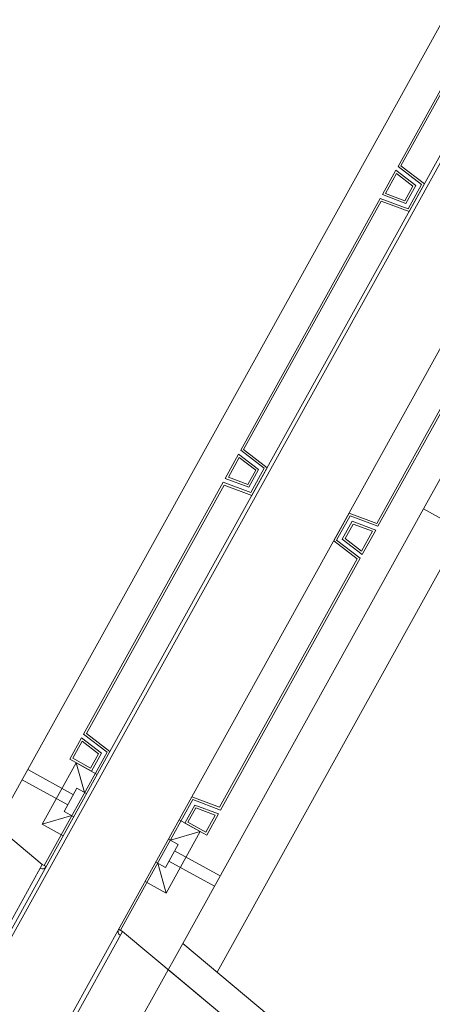
# Model space of a CAD drawing. Units: millimetres. Extents: x 443885 to 445236, y 4114993 to 4116448.
# Drawn here: x 444790 to 444818, y 4115404 to 4115471 of the extents above; entities that cross this region are included whole.
import ezdxf

# ---------------------------------------------------------------- set-up
doc = ezdxf.new("R2010")
doc.units = ezdxf.units.MM
doc.header["$LTSCALE"] = 0.4
doc.layers.add('PLANOBASE', color=9, linetype='Continuous', lineweight=0, true_color=0x808080)

# ---------------------------------------------------------------- blocks, each defined once
blk = doc.blocks.new('A$Ce2c3b4eb')
at = {"layer": 'PLANOBASE'}
for p, q in [((444852.657, 4115523.022), (444771.741, 4115377.016)), ((444796.012, 4115421.327), (444848.643, 4115516.295)), ((444791.395, 4115413.615), (444690.309, 4115497.952)), ((444825.209, 4115478.445), (444815.685, 4115461.261)), ((444815.879, 4115461.302), (444825.277, 4115478.259)), ((444815.538, 4115460.996), (444814.62, 4115459.339)), ((444815.585, 4115460.771), (444814.836, 4115459.418)), ((444816.902, 4115459.949), (444815.538, 4115460.996)), ((444816.708, 4115459.909), (444815.585, 4115460.771)), ((444815.685, 4115461.261), (444817.289, 4115460.03)), ((444817.483, 4115460.07), (444815.879, 4115461.302)), ((444817.483, 4115460.07), (444816.436, 4115458.181)), ((444814.836, 4115459.418), (444816.162, 4115458.923)), ((444816.162, 4115458.923), (444816.708, 4115459.909)), ((444816.23, 4115458.738), (444816.902, 4115459.949)), ((444817.289, 4115460.03), (444816.368, 4115458.366)), ((444814.473, 4115459.073), (444804.95, 4115441.89)), ((444805.144, 4115441.93), (444814.541, 4115458.888)), ((444816.368, 4115458.366), (444814.473, 4115459.073)), ((444816.436, 4115458.181), (444814.541, 4115458.888)), ((444814.62, 4115459.339), (444816.23, 4115458.738)), ((444814.309, 4115436.703), (444823.832, 4115453.887)), ((444806.747, 4115440.698), (444805.144, 4115441.93)), ((444804.803, 4115441.625), (444803.884, 4115439.967)), ((444804.849, 4115441.399), (444804.1, 4115440.047)), ((444806.166, 4115440.577), (444804.803, 4115441.625)), ((444805.972, 4115440.537), (444804.849, 4115441.399)), ((444804.95, 4115441.89), (444806.554, 4115440.658)), ((444805.495, 4115439.366), (444806.166, 4115440.577)), ((444806.554, 4115440.658), (444805.632, 4115438.995)), ((444806.747, 4115440.698), (444805.7, 4115438.809)), ((444803.884, 4115439.967), (444805.495, 4115439.366)), ((444804.1, 4115440.047), (444805.426, 4115439.552)), ((444805.426, 4115439.552), (444805.972, 4115440.537)), ((444817.425, 4115437.891), (444818.879, 4115440.515)), ((444803.737, 4115439.702), (444794.214, 4115422.518)), ((444794.408, 4115422.559), (444803.806, 4115439.516)), ((444805.632, 4115438.995), (444803.737, 4115439.702)), ((444805.7, 4115438.809), (444803.806, 4115439.516)), ((444812.345, 4115437.596), (444811.298, 4115435.707)), ((444811.492, 4115435.747), (444812.414, 4115437.41)), ((444812.345, 4115437.596), (444814.24, 4115436.889)), ((444812.414, 4115437.41), (444814.309, 4115436.703)), ((444811.88, 4115435.828), (444812.551, 4115437.039)), ((444812.074, 4115435.868), (444812.62, 4115436.853)), ((444812.551, 4115437.039), (444814.162, 4115436.438)), ((444812.62, 4115436.853), (444813.946, 4115436.358)), ((444803.328, 4115406.265), (444820.049, 4115436.437)), ((444813.196, 4115435.005), (444812.074, 4115435.868)), ((444813.946, 4115436.358), (444813.196, 4115435.005)), ((444814.162, 4115436.438), (444813.243, 4115434.78)), ((444811.298, 4115435.707), (444812.902, 4115434.475)), ((444813.096, 4115434.515), (444811.492, 4115435.747)), ((444813.243, 4115434.78), (444811.88, 4115435.828)), ((444803.573, 4115417.332), (444813.096, 4115434.515)), ((444794.214, 4115422.518), (444795.818, 4115421.286)), ((444794.408, 4115422.559), (444796.012, 4115421.327)), ((444793.265, 4115420.805), (444794.067, 4115422.253)), ((444793.469, 4115420.864), (444794.114, 4115422.028)), ((444794.067, 4115422.253), (444795.43, 4115421.206)), ((444794.114, 4115422.028), (444795.236, 4115421.166)), ((444784.252, 4115400.108), (444796.012, 4115421.327)), ((444795.819, 4115421.288), (444791.526, 4115413.543)), ((444795.236, 4115421.166), (444794.693, 4115420.185)), ((444795.43, 4115421.206), (444794.752, 4115419.981)), ((444793.702, 4115420.563), (444791.375, 4115416.365)), ((444794.752, 4115419.981), (444793.265, 4115420.805)), ((444794.693, 4115420.185), (444793.469, 4115420.864)), ((444793.702, 4115420.563), (444794.287, 4115418.524)), ((444795.145, 4115419.763), (444793.702, 4115420.563)), ((444793.52, 4115418.377), (444790.415, 4115420.098)), ((444793.132, 4115417.678), (444790.027, 4115419.398)), ((444792.89, 4115417.24), (444793.762, 4115418.815)), ((444793.762, 4115418.815), (444794.418, 4115418.451)), ((444801.61, 4115418.224), (444789.85, 4115397.005)), ((444796.737, 4115409.122), (444801.678, 4115418.039)), ((444801.678, 4115418.039), (444803.573, 4115417.332)), ((444793.546, 4115416.877), (444792.89, 4115417.24)), ((444801.815, 4115417.667), (444801.137, 4115416.443)), ((444801.884, 4115417.482), (444801.341, 4115416.501)), ((444803.426, 4115417.066), (444801.815, 4115417.667)), ((444803.21, 4115416.987), (444801.884, 4115417.482)), ((444802.624, 4115415.619), (444803.426, 4115417.066)), ((444791.375, 4115416.365), (444793.414, 4115416.95)), ((444800.742, 4115416.663), (444802.185, 4115415.863)), ((444801.137, 4115416.443), (444802.624, 4115415.619)), ((444801.341, 4115416.501), (444802.565, 4115415.823)), ((444802.565, 4115415.823), (444803.21, 4115416.987)), ((444792.819, 4115415.565), (444791.375, 4115416.365)), ((444802.185, 4115415.863), (444799.86, 4115411.664)), ((444802.185, 4115415.863), (444800.147, 4115415.278)), ((444800.671, 4115414.987), (444800.015, 4115415.35)), ((444799.8, 4115413.412), (444800.671, 4115414.987)), ((444800.429, 4115414.55), (444803.535, 4115412.83)), ((444799.143, 4115413.776), (444799.8, 4115413.412)), ((444799.86, 4115411.664), (444799.275, 4115413.703)), ((444800.042, 4115413.85), (444803.147, 4115412.13)), ((444791.395, 4115413.615), (444787.447, 4115406.491)), ((444791.395, 4115413.615), (444791.658, 4115413.47)), ((444798.417, 4115412.463), (444799.86, 4115411.664)), ((444792.92, 4115401.925), (444796.868, 4115409.05)), ((444796.868, 4115409.05), (444796.606, 4115409.195)), ((444861.758, 4115354.911), (444796.868, 4115409.05)), ((444795.06, 4115397.535), (444800.982, 4115408.222)), ((444800.982, 4115408.222), (444859.618, 4115359.301)), ((444858.631, 4115357.52), (444799.995, 4115406.44))]:
    blk.add_line(p, q, dxfattribs=at)
for points in [[(444766.27, 4115437.182), (444789.255, 4115418.006), (444848.677, 4115525.228), (444824.149, 4115541.62)], [(444854.241, 4115513.193), (444801.61, 4115418.224)], [(444823.638, 4115453.846), (444814.24, 4115436.889)], [(444850.225, 4115419.714), (444817.425, 4115437.891), (444800.982, 4115408.222)], [(444812.902, 4115434.475), (444803.504, 4115417.517), (444801.61, 4115418.224)]]:
    blk.add_lwpolyline(points, dxfattribs=at)
for centre, start, end in [((444791.395, 4115413.615), 241.00484, 331.00484), ((444796.868, 4115409.05), 151.00484, 241.00484)]:
    blk.add_arc(centre, 0.3, start, end, dxfattribs=at)

msp = doc.modelspace()

# ---------------------------------------------------------------- block references
at = {"layer": 'PLANOBASE'}
msp.add_blockref('A$Ce2c3b4eb', (0, 0), dxfattribs=at)

doc.saveas('drawing.dxf')
